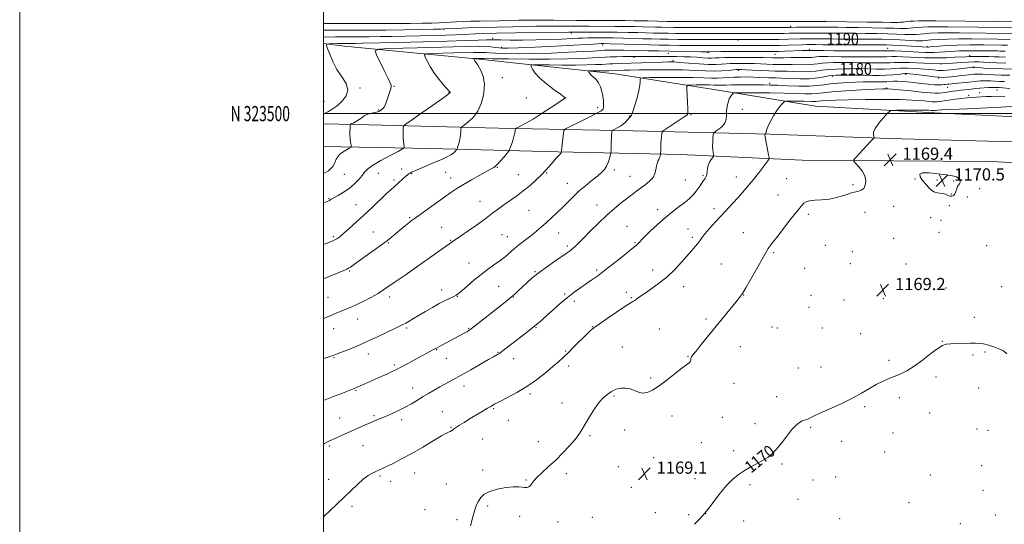
# Model space of a CAD drawing. Extents: x 2147300 to 2150200, y 322300 to 325200.
# Drawn here: x 2147300 to 2147948, y 323230 to 323562 of the extents above; entities that cross this region are included whole.
import ezdxf
from ezdxf.enums import TextEntityAlignment as Align

# ---------------------------------------------------------------- set-up
doc = ezdxf.new("R2010")
doc.units = 0
doc.header["$MEASUREMENT"] = 0
for name, color, linetype, lineweight in [('DTM HARD BREAKLINE', 7, 'Continuous', 0), ('DTM SPOT ELEVATION', 2, 'Continuous', 13), ('GRID LINE', 7, 'Continuous', 0), ('GRID TEXT', 7, 'Continuous', 0), ('INDEX CONTOUR', 41, 'Continuous', 13), ('INDEX CONTOUR LABEL', 244, 'Continuous', 0), ('INTERMEDIATE CONTOUR', 44, 'Continuous', 0), ('SPOT ELEVATION', 7, 'Continuous', 0)]:
    doc.layers.add(name, color=color, linetype=linetype, lineweight=lineweight)
doc.styles.add('Style-ITALICS', font='ITALICS.shx')
doc.styles.add('Style-WORKING', font='WORKING.shx')

# ---------------------------------------------------------------- blocks, each defined once
blk = doc.blocks.new('SPOT')
at = {"layer": 'SPOT ELEVATION'}
for p, q in [((-3.91, -3.91), (3.82, 3.81)), ((-1.65, 3.77), (1.72, -3.93))]:
    blk.add_line(p, q, dxfattribs=at)

msp = doc.modelspace()

# ---------------------------------------------------------------- linework, layer by layer
at = {"layer": 'DTM HARD BREAKLINE'}
for points in [[(2147500, 323546.091, 1190.116), (2147513.86, 323544.39, 1189.18), (2147602.46, 323535.9, 1183.78), (2147692.18, 323526.26, 1179.06), (2147762.58, 323515.04, 1174.46), (2147823.89, 323505.01, 1170.82), (2147902.28, 323500.56, 1169.52), (2147982.94, 323496.66, 1167.41), (2148029.52, 323493.54, 1165.65), (2148044.29, 323492.88, 1165.71), (2148068.16, 323493.87, 1166.73), (2148110.22, 323495.32, 1168.61), (2148172.17, 323497.22, 1169.97), (2148238.13, 323503.64, 1171.68), (2148303.51, 323508.93, 1174.69), (2148360.37, 323515.4, 1180.09), (2148433.17, 323526.33, 1188.15), (2148513.95, 323540.61, 1194.97), (2148552.08, 323550.04, 1197.7), (2148581.1, 323556.12, 1198.1), (2148729.41, 323555.79, 1198.5)], [(2147500, 323493.361, 1189.178), (2147530.03, 323492.58, 1187.19), (2147615.25, 323490.36, 1182.7), (2147703.89, 323488.69, 1177.13), (2147794.23, 323486.44, 1171.79), (2147872.63, 323483.69, 1169.74), (2147953.87, 323481.49, 1168.15), (2148027.72, 323478.21, 1167.81), (2148097.62, 323478.92, 1169.4), (2148180.03, 323481.26, 1170.43), (2148243.11, 323482.59, 1172.24), (2148311.33, 323486.72, 1176.56), (2148383.53, 323493.1, 1184.18), (2148458.02, 323500.04, 1191.22)], [(2147500, 323478.267, 1189.054), (2147570.28, 323477, 1185.03), (2147654.37, 323474.78, 1180.14), (2147735.05, 323473.16, 1175.2), (2147815.15, 323469.26, 1170.82), (2147875.38, 323468.9, 1169.35), (2147940.16, 323468.51, 1168.1), (2148004.91, 323464.71, 1168.04), (2148073.67, 323464.29, 1168.89), (2148150.98, 323468.94, 1170.03)]]:
    msp.add_polyline3d(points, dxfattribs=at)
at = {"layer": 'DTM SPOT ELEVATION'}
for p in [(2147830.39, 323560.8, 1196.05), (2147579.11, 323555.42, 1193.88), (2147807.64, 323557.56, 1194.39), (2147611.34, 323549.63, 1190.39), (2147663.31, 323553.17, 1191.72), (2147772.85, 323548.53, 1189.81), (2147617.43, 323543.54, 1188.34), (2147683.9, 323545.23, 1187.53), (2147819.9, 323542.25, 1186.31), (2147871.55, 323542.9, 1186.75), (2147897.71, 323544.15, 1188.19), (2147704.49, 323537, 1183.68), (2147727.13, 323539.72, 1185.3), (2147730.17, 323534.88, 1182.29), (2147753.17, 323540.09, 1185.7), (2147797.24, 323539.08, 1185.12), (2147925.57, 323538.25, 1184.34), (2147773.15, 323528.39, 1179.63), (2147850.86, 323529.18, 1179.77), (2147906.58, 323532.7, 1182.01), (2147927.97, 323530.33, 1179.87), (2147617.74, 323523.66, 1183.23), (2147834.99, 323524.52, 1177.64), (2147883.44, 323525.79, 1177.66), (2147904.91, 323523.35, 1177.74), (2147524.1, 323516.92, 1189.79), (2147546.4, 323518.02, 1187.9), (2147793.81, 323519.95, 1176.4), (2147870.76, 323516.84, 1174.09), (2147911, 323517.32, 1175.16), (2147943.44, 323515.64, 1173.25), (2147582.71, 323513.78, 1186.07), (2147633.59, 323510.34, 1183.72), (2147659.57, 323510.27, 1181.99), (2147924.73, 323512.14, 1172.45), (2147932.16, 323513.84, 1172.74), (2147500.3, 323508.05, 1191.04), (2147536.43, 323502.31, 1188.18), (2147680.52, 323504.02, 1180.46), (2147775.82, 323502.73, 1173.1), (2147701.6, 323498.38, 1178.07), (2147742.04, 323499.37, 1175.88), (2147551.48, 323463.48, 1184.56), (2147614.41, 323464.53, 1181.91), (2147691.46, 323462.94, 1177.69), (2147513.85, 323459.94, 1187.16), (2147536.11, 323460.68, 1185.17), (2147558.15, 323460.49, 1183.89), (2147580.5, 323461.33, 1183.04), (2147583.7, 323457.71, 1182.63), (2147628.42, 323459.79, 1180.86), (2147646.96, 323460.94, 1179.89), (2147701.82, 323458.73, 1176.84), (2147749.99, 323459.29, 1174.2), (2147771.95, 323458.28, 1172.67), (2147804.94, 323457.26, 1170.87), (2147889.57, 323456.93, 1169.76), (2147904.09, 323456.38, 1170.62), (2147546.37, 323456.35, 1184.29), (2147660.61, 323454.08, 1178.74), (2147738.38, 323456.3, 1175.02), (2147848.63, 323453.21, 1170.37), (2147914.88, 323455.69, 1170.39), (2147932.13, 323450.52, 1168.98), (2147503.68, 323443.9, 1186.09), (2147799.21, 323446.35, 1170.69), (2147913.36, 323447.05, 1170.31), (2147923.94, 323445.1, 1169.02), (2147521.42, 323440.13, 1184.8), (2147603.17, 323442.31, 1180.76), (2147680.15, 323439.93, 1176.69), (2147757.16, 323437.45, 1172.44), (2147875.47, 323438.97, 1169.09), (2147912.02, 323439.3, 1169.29), (2147556.76, 323431.47, 1182.17), (2147635.31, 323436.39, 1179.08), (2147720.08, 323436.76, 1174.5), (2147819.17, 323433.62, 1169.69), (2147856.48, 323435.11, 1168.76), (2147899.72, 323431.49, 1169.05), (2147577.86, 323425.19, 1180.83), (2147699.82, 323425.73, 1174.83), (2147739.93, 323424.06, 1172.76), (2147906.65, 323429.76, 1169.18), (2147506.47, 323418.91, 1184.27), (2147532.92, 323422.05, 1182.88), (2147617.6, 323420.24, 1179.02), (2147621.13, 323419, 1178.79), (2147654.83, 323421.5, 1177.19), (2147742.84, 323418.59, 1172.3), (2147776.57, 323421.67, 1170.78), (2147875.53, 323417.88, 1168.67), (2147905.3, 323421.91, 1169.66), (2147542.7, 323414.84, 1181.87), (2147583.71, 323416.62, 1180.1), (2147660.53, 323412.83, 1176.31), (2147705.24, 323415.04, 1174.13), (2147830.56, 323413.29, 1169.1), (2147936.66, 323413.12, 1169.41), (2147796.38, 323408.38, 1169.81), (2147848.24, 323409.16, 1169.09), (2147562.14, 323399.52, 1180), (2147595.89, 323401.67, 1178.78), (2147761.92, 323401.09, 1170.92), (2147816.78, 323398.17, 1168.67), (2147846.87, 323401.2, 1169.14), (2147883.51, 323400.89, 1169.24), (2147517.26, 323396.33, 1181.83), (2147639.21, 323395.84, 1176.13), (2147679.88, 323397.14, 1174.27), (2147716.85, 323396.98, 1172.62), (2147615.3, 323386.34, 1176.98), (2147737.11, 323385.98, 1171.36), (2147909.87, 323385.21, 1169.42), (2147946.59, 323386.15, 1169.18), (2147503.05, 323379.06, 1180.93), (2147536.83, 323382.31, 1180.02), (2147543.6, 323379.25, 1179.57), (2147577.87, 323383.9, 1178.55), (2147588.25, 323379.7, 1177.94), (2147625.12, 323379.25, 1175.93), (2147658.75, 323381.34, 1174.21), (2147699.51, 323382.36, 1172.6), (2147702.63, 323378.84, 1172.14), (2147776.7, 323380.57, 1169.96), (2147821.05, 323380.47, 1168.33), (2147665.14, 323376.32, 1173.61), (2147819.67, 323372.5, 1168.53), (2147842.73, 323377.31, 1168.89), (2147868.62, 323378.19, 1169.14), (2147928.48, 323365.81, 1169.78), (2147522.59, 323364.88, 1179.3), (2147677.06, 323359.63, 1172.05), (2147751.8, 323364.74, 1170.3), (2147795.28, 323359.61, 1169.23), (2147506.72, 323358.32, 1179.3), (2147554.83, 323358.9, 1177.76), (2147595.59, 323358.69, 1176.13), (2147639.97, 323358.99, 1173.9), (2147721.13, 323358.28, 1170.89), (2147798.85, 323358.79, 1169.14), (2147828.48, 323358.84, 1168.82), (2147853.64, 323355.14, 1169.31), (2147696.9, 323346.36, 1170.78), (2147774.47, 323346.56, 1169.25), (2147907.41, 323350.12, 1169.98), (2147529.5, 323341.68, 1177.39), (2147574.55, 323344.63, 1175.92), (2147614.91, 323342.77, 1174.08), (2147659.41, 323343.77, 1172.13), (2147740.11, 323340.24, 1170.07), (2147927.78, 323340.97, 1170.1), (2147935.48, 323343, 1170.08), (2147506.94, 323339.28, 1177.88), (2147546.72, 323334.56, 1176.29), (2147580.97, 323338.83, 1175.22), (2147625.32, 323338.57, 1173.33), (2147661.37, 323333.91, 1171.61), (2147872.48, 323337.51, 1169.8), (2147812.75, 323332.53, 1168.75), (2147827.69, 323333.08, 1169.21), (2147592.47, 323320.68, 1173.41), (2147715.46, 323326.02, 1170.17), (2147770.23, 323322.38, 1168.69), (2147903.3, 323326.52, 1170.2), (2147521.53, 323317.83, 1175.87), (2147558.82, 323319.27, 1174.65), (2147635.98, 323315.45, 1171.72), (2147691.21, 323314.07, 1169.85), (2147931.4, 323319.42, 1170.38), (2147657.04, 323309.42, 1170.44), (2147798.39, 323313.61, 1169.39), (2147879.11, 323313.02, 1170.25), (2147533.27, 323301.08, 1174.23), (2147578.36, 323303.79, 1172.8), (2147612.03, 323305.85, 1171.85), (2147729.56, 323300.86, 1169.57), (2147856.26, 323307.16, 1170.21), (2147899.21, 323302.98, 1170.76), (2147510.79, 323299.6, 1174.82), (2147551.4, 323298.4, 1173.58), (2147621.82, 323298.16, 1171.24), (2147762.73, 323300.14, 1169.34), (2147784.23, 323295.85, 1169.57), (2147584, 323293.49, 1172.1), (2147675.5, 323287.99, 1169.86), (2147698.32, 323291.73, 1169.67), (2147820.79, 323293.5, 1170.19), (2147875.05, 323289.64, 1170.72), (2147930.25, 323292.35, 1170.8), (2147937.55, 323291.55, 1170.74), (2147526.09, 323281.47, 1173.12), (2147604.83, 323285.87, 1171.16), (2147641.49, 323284.05, 1170.46), (2147748.79, 323283.46, 1169.59), (2147841.32, 323284.29, 1170.7), (2147503.89, 323281.23, 1173.77), (2147770.02, 323278.14, 1169.7), (2147869.42, 323277.13, 1171.09), (2147717.36, 323273.45, 1169.01), (2147801.83, 323269.36, 1170.16), (2147559.96, 323263.32, 1171.18), (2147604.82, 323265.39, 1170.33), (2147659.99, 323263.01, 1169.71), (2147694.06, 323267.5, 1168.9), (2147899.54, 323261.97, 1171.53), (2147933.5, 323268.15, 1171.1), (2147503.5, 323259.23, 1172.55), (2147537.29, 323261.43, 1171.76), (2147544.16, 323257.88, 1171.33), (2147580.94, 323256.18, 1170.83), (2147633.38, 323258.84, 1170.07), (2147744.65, 323259.66, 1169.7), (2147780.86, 323255.61, 1170.21), (2147822.25, 323258.78, 1170.63), (2147837.22, 323260.77, 1171.15), (2147702.81, 323254.02, 1169.21), (2147934.21, 323252.09, 1171.31), (2147812.54, 323246.11, 1170.35), (2147885.47, 323243.96, 1171.76), (2147518.91, 323241.34, 1171.72), (2147566.82, 323239.36, 1170.3), (2147608.19, 323241.65, 1169.75), (2147718.48, 323237.19, 1169.77), (2147751.72, 323236.67, 1170), (2147587.85, 323232.58, 1170.28), (2147629.17, 323234.91, 1169.77), (2147654.38, 323231.24, 1169.63), (2147677.13, 323234.11, 1168.89), (2147740.53, 323235.88, 1169.91), (2147776.72, 323231.9, 1170.39), (2147839.91, 323233.26, 1171.3), (2147919.4, 323230.12, 1171.71), (2147942.32, 323235.64, 1171.4)]:
    msp.add_point(p, dxfattribs=at)
at = {"layer": 'GRID LINE', "flags": 128}
for points in [[(2147300, 322300), (2150200, 322300), (2150200, 325200), (2147300, 325200), (2147300, 322300)], [(2147500, 322500), (2150000, 322500), (2150000, 325000), (2147500, 325000), (2147500, 322500)], [(2150000, 323500), (2147500, 323500)]]:
    msp.add_lwpolyline(points, dxfattribs=at)
at = {"layer": 'INDEX CONTOUR', "flags": 128}
for points, elevation in [([(2147500, 323499.743), (2147500.275, 323499.883), (2147502.93, 323501.245), (2147505.779, 323502.903), (2147508.926, 323505.127), (2147512.283, 323508.105), (2147515.015, 323511.692), (2147516.104, 323515.66), (2147514.881, 323519.839), (2147512.106, 323524.29), (2147508.891, 323529.131), (2147506.164, 323534.324), (2147504.114, 323539.207), (2147502.745, 323542.962), (2147502.092, 323545.017), (2147502.318, 323545.788), (2147503.615, 323545.935), (2147509.071, 323546.082), (2147512.064, 323546.145), (2147514.522, 323546.173), (2147518.558, 323546.191), (2147521.017, 323546.229), (2147525.682, 323546.335), (2147548.699, 323546.917), (2147565.499, 323547.36), (2147581.397, 323547.803), (2147593.549, 323548.178), (2147601.95, 323548.454), (2147607.307, 323548.612), (2147610.496, 323548.643), (2147613.081, 323548.586), (2147616.796, 323548.496), (2147622.925, 323548.42), (2147630.958, 323548.409), (2147639.93, 323548.511), (2147648.903, 323548.751), (2147657.018, 323549.066), (2147663.442, 323549.374), (2147667.706, 323549.602), (2147670.805, 323549.753), (2147674.102, 323549.842), (2147678.659, 323549.881), (2147684.336, 323549.867), (2147690.694, 323549.79), (2147697.319, 323549.649), (2147710.191, 323549.303), (2147715.991, 323549.16), (2147721.558, 323549.042), (2147727.244, 323548.937), (2147733.353, 323548.836), (2147740.007, 323548.757), (2147747.278, 323548.723), (2147755.045, 323548.744), (2147762.391, 323548.8), (2147771.866, 323548.889), (2147774.738, 323548.898), (2147784.962, 323548.871), (2147792.572, 323548.866), (2147799.909, 323548.897), (2147805.732, 323548.977), (2147813.966, 323549.176), (2147817.421, 323549.233), (2147820.895, 323549.25), (2147824.632, 323549.234), (2147833.567, 323549.141), (2147838.838, 323549.105), (2147844.613, 323549.099), (2147850.623, 323549.105), (2147856.547, 323549.096), (2147862.166, 323549.052), (2147867.697, 323548.948), (2147873.465, 323548.766), (2147879.59, 323548.501), (2147889.936, 323547.999), (2147892.709, 323547.91), (2147894.54, 323547.964), (2147899.92, 323548.49), (2147904.658, 323548.843), (2147910.828, 323549.107), (2147918.336, 323549.196), (2147926.701, 323549.149), (2147943.812, 323548.929), (2147952.135, 323548.832)], 1190), ([(2147500, 323364.89), (2147500.274, 323365.002), (2147502.32, 323365.879), (2147506.017, 323367.536), (2147508.408, 323368.559), (2147511.107, 323369.679), (2147513.842, 323370.781), (2147516.45, 323371.818), (2147519.211, 323372.982), (2147522.516, 323374.52), (2147526.546, 323376.559), (2147530.658, 323378.723), (2147533.997, 323380.51), (2147536.096, 323381.657), (2147538.009, 323382.849), (2147541.183, 323385.007), (2147546.644, 323388.781), (2147553.765, 323393.727), (2147561.503, 323399.127), (2147568.893, 323404.313), (2147584.785, 323415.569), (2147590.25, 323419.33), (2147595.309, 323422.843), (2147601.347, 323427.088), (2147607.075, 323431.211), (2147611.544, 323434.57), (2147615.162, 323437.351), (2147618.677, 323439.947), (2147627.059, 323445.717), (2147631.594, 323449.063), (2147636.025, 323452.727), (2147640.1, 323456.421), (2147643.567, 323459.792), (2147646.259, 323462.578), (2147648.356, 323464.892), (2147650.122, 323466.94), (2147653.238, 323470.602), (2147654.448, 323471.996), (2147655.322, 323472.959), (2147656.268, 323473.976), (2147656.478, 323474.272), (2147656.584, 323474.488), (2147656.656, 323474.763), (2147656.672, 323475.082), (2147656.743, 323475.864), (2147656.928, 323477.665), (2147657.96, 323487.197), (2147658.299, 323488.929), (2147659.47, 323490.073), (2147662.472, 323491.609), (2147667.836, 323494.208), (2147674.175, 323497.302), (2147679.631, 323500.016), (2147682.798, 323501.733), (2147684.096, 323502.884), (2147684.401, 323504.161), (2147684.435, 323506.104), (2147684.301, 323508.645), (2147683.95, 323511.562), (2147683.332, 323514.632), (2147682.399, 323517.612), (2147681.104, 323520.254), (2147679.462, 323522.372), (2147677.741, 323524.026), (2147676.273, 323525.334), (2147675.302, 323526.393), (2147674.761, 323527.208), (2147674.493, 323527.762), (2147674.429, 323528.055), (2147674.827, 323528.156), (2147676.028, 323528.152), (2147678.224, 323528.118), (2147680.999, 323528.086), (2147683.797, 323528.08), (2147686.151, 323528.113), (2147687.989, 323528.171), (2147691.628, 323528.361), (2147697.96, 323528.565), (2147701.793, 323528.662), (2147707.88, 323528.766), (2147716.638, 323528.859), (2147726.788, 323528.876), (2147736.629, 323528.744), (2147744.824, 323528.436), (2147751.52, 323528.106), (2147757.225, 323527.955), (2147762.314, 323528.117), (2147766.611, 323528.468), (2147771.706, 323529.025), (2147772.679, 323529.104), (2147773.21, 323529.117), (2147773.821, 323529.109), (2147775.161, 323529.052), (2147777.91, 323528.902), (2147782.444, 323528.637), (2147787.913, 323528.332), (2147793.161, 323528.092), (2147797.364, 323527.981), (2147801.027, 323527.934), (2147804.984, 323527.855), (2147809.815, 323527.689), (2147815.07, 323527.556), (2147820.045, 323527.62), (2147824.265, 323527.984), (2147828.179, 323528.513), (2147832.471, 323529.018), (2147837.538, 323529.345), (2147842.64, 323529.515), (2147846.756, 323529.589), (2147851.018, 323529.626), (2147852.137, 323529.599), (2147858.926, 323529.403), (2147864.204, 323529.3), (2147869.406, 323529.309), (2147873.683, 323529.482), (2147879.877, 323529.942), (2147882.326, 323530.011), (2147884.666, 323529.967), (2147889.858, 323529.742), (2147892.845, 323529.586), (2147895.993, 323529.366), (2147899.173, 323529.069), (2147902.109, 323528.75), (2147904.49, 323528.481), (2147906.205, 323528.33), (2147907.96, 323528.349), (2147910.662, 323528.587), (2147914.858, 323529.054), (2147926.208, 323530.394), (2147927.342, 323530.514), (2147927.765, 323530.547), (2147928.104, 323530.548), (2147929.017, 323530.487), (2147935.061, 323530.008), (2147940.587, 323529.659), (2147947.473, 323529.397), (2147955.305, 323529.309)], 1180), ([(2147596.902, 323228.646), (2147598.351, 323234.615), (2147599.628, 323239.096), (2147600.855, 323242.326), (2147602.144, 323244.885), (2147603.679, 323247.242), (2147605.932, 323249.407), (2147609.45, 323251.271), (2147614.483, 323252.736), (2147620.106, 323253.743), (2147625.102, 323254.243), (2147628.558, 323254.243), (2147630.776, 323253.982), (2147632.364, 323253.76), (2147633.812, 323253.828), (2147635.156, 323254.268), (2147636.306, 323255.117), (2147637.286, 323256.42), (2147638.542, 323258.252), (2147640.629, 323260.7), (2147643.932, 323263.82), (2147648.175, 323267.572), (2147652.911, 323271.884), (2147657.698, 323276.612), (2147662.102, 323281.304), (2147665.69, 323285.432), (2147668.218, 323288.7), (2147670.21, 323291.745), (2147675.232, 323300.307), (2147678.482, 323305.565), (2147681.634, 323310.079), (2147684.291, 323313.017), (2147686.453, 323314.731), (2147688.22, 323315.868), (2147689.731, 323316.946), (2147691.303, 323317.955), (2147693.292, 323318.757), (2147695.935, 323319.22), (2147698.97, 323319.24), (2147702.011, 323318.721), (2147704.778, 323317.682), (2147707.396, 323316.582), (2147710.094, 323316.001), (2147713.101, 323316.427), (2147716.66, 323318), (2147721.014, 323320.776), (2147726.214, 323324.642), (2147736.044, 323332.366), (2147739.055, 323334.591), (2147740.756, 323335.814), (2147741.564, 323336.607), (2147741.866, 323337.428), (2147741.979, 323339.085), (2147742.293, 323339.849), (2147743.27, 323341.144), (2147745.348, 323343.666), (2147748.806, 323347.893), (2147771.574, 323375.967), (2147773.966, 323378.943), (2147775.828, 323381.553), (2147778.098, 323385.257), (2147781.404, 323390.994), (2147785.146, 323397.626), (2147790.558, 323407.346), (2147791.873, 323409.651), (2147792.912, 323411.274), (2147794.19, 323413.029), (2147796.077, 323415.484), (2147798.908, 323419.144), (2147807.054, 323429.741), (2147810.725, 323434.446), (2147813.131, 323437.404), (2147814.541, 323439.025), (2147815.463, 323440.048), (2147816.393, 323441.057), (2147817.777, 323441.998), (2147820.05, 323442.662), (2147823.519, 323442.943), (2147827.992, 323443.168), (2147833.15, 323443.775), (2147838.635, 323445.04), (2147843.923, 323446.61), (2147848.455, 323447.974), (2147851.807, 323448.806), (2147854.132, 323449.522), (2147855.719, 323450.721), (2147856.769, 323452.847), (2147857.091, 323455.71), (2147856.412, 323458.96), (2147854.627, 323462.242), (2147852.345, 323465.174), (2147850.345, 323467.366), (2147849.283, 323468.626), (2147849.303, 323469.547), (2147850.422, 323470.919), (2147855.202, 323476.204), (2147857.767, 323478.994), (2147859.763, 323481.105), (2147861.158, 323482.531), (2147862.038, 323483.402), (2147862.483, 323483.88), (2147862.574, 323484.251), (2147862.388, 323484.836), (2147862.089, 323485.923), (2147862.184, 323487.682), (2147863.268, 323490.255), (2147865.669, 323493.625), (2147868.663, 323497.135), (2147871.263, 323499.973), (2147872.88, 323501.543), (2147874.525, 323502.124), (2147877.608, 323502.214), (2147889.426, 323502.234), (2147895.064, 323502.222), (2147898.54, 323502.181), (2147900.245, 323502.124), (2147901.013, 323502.059), (2147901.973, 323501.956), (2147902.321, 323501.933), (2147902.611, 323501.937), (2147902.938, 323501.975), (2147903.413, 323502.049), (2147904.389, 323502.172), (2147907.173, 323502.386), (2147913.313, 323502.738), (2147923.569, 323503.249), (2147946.056, 323504.321), (2147956.355, 323504.85)], 1170), ([(2147918.226, 323457.52), (2147916.725, 323458.276), (2147914.179, 323458.935), (2147910.186, 323459.637), (2147904.674, 323460.433), (2147898.908, 323461.023), (2147894.48, 323461.019), (2147892.594, 323460.122), (2147892.859, 323458.404), (2147894.488, 323456.025), (2147896.772, 323453.22), (2147899.318, 323450.529), (2147901.811, 323448.566), (2147904.006, 323447.736), (2147905.946, 323447.594), (2147907.744, 323447.486), (2147909.482, 323446.935), (2147911.12, 323446.178), (2147912.583, 323445.63), (2147913.817, 323445.628), (2147914.836, 323446.196), (2147915.67, 323447.283), (2147916.356, 323448.793), (2147916.962, 323450.448), (2147917.565, 323451.924), (2147918.205, 323452.993), (2147918.793, 323453.804), (2147919.208, 323454.598), (2147919.329, 323455.552), (2147919.04, 323456.578), (2147918.226, 323457.52)], 1170), ([(2147949.921, 323341.753), (2147947.674, 323343.882), (2147944.787, 323345.203), (2147941.406, 323346.426), (2147937.897, 323347.54), (2147934.677, 323348.358), (2147931.985, 323348.753), (2147929.338, 323348.833), (2147926.069, 323348.768), (2147917.128, 323348.618), (2147913.043, 323348.515), (2147910.117, 323348.27), (2147907.616, 323347.421), (2147904.473, 323345.418), (2147899.936, 323341.962), (2147894.507, 323337.762), (2147889.004, 323333.777), (2147884.075, 323330.75), (2147879.701, 323328.56), (2147875.694, 323326.87), (2147871.865, 323325.353), (2147868.027, 323323.716), (2147863.993, 323321.675), (2147859.543, 323319.024), (2147854.325, 323315.867), (2147847.956, 323312.382), (2147840.359, 323308.783), (2147826.417, 323302.658), (2147822.588, 323300.785), (2147820.596, 323299.652), (2147819.419, 323299.008), (2147818.208, 323298.609), (2147816.798, 323298.232), (2147815.199, 323297.662), (2147813.387, 323296.658), (2147811.209, 323294.877), (2147808.479, 323291.95), (2147805.12, 323287.739), (2147801.5, 323283.021), (2147798.097, 323278.801), (2147795.218, 323275.815), (2147792.502, 323273.706), (2147789.419, 323271.848), (2147781.33, 323267.371), (2147777.05, 323264.873), (2147773.085, 323262.266), (2147769.27, 323259.172), (2147765.319, 323255.111), (2147761.038, 323249.825), (2147756.583, 323243.924), (2147752.203, 323238.241), (2147748.114, 323233.449), (2147744.409, 323229.602)], 1170)]:
    msp.add_lwpolyline(points, dxfattribs=dict(at, elevation=elevation))
at = {"layer": 'INTERMEDIATE CONTOUR', "flags": 128}
for points, elevation in [([(2147500, 323559.348), (2147501.736, 323559.368), (2147506.661, 323559.408), (2147513.442, 323559.404), (2147535.352, 323559.268), (2147547.104, 323559.241), (2147557.049, 323559.303), (2147565.039, 323559.438), (2147571.292, 323559.611), (2147576.097, 323559.793), (2147580.001, 323559.981), (2147587.492, 323560.38), (2147591.913, 323560.579), (2147597.098, 323560.758), (2147603.135, 323560.909), (2147615.866, 323561.18), (2147621.795, 323561.327), (2147628.705, 323561.452), (2147638.313, 323561.513), (2147651.589, 323561.484), (2147666.526, 323561.4), (2147680.37, 323561.314), (2147698.723, 323561.219), (2147704.55, 323561.171), (2147709.309, 323561.094), (2147713.335, 323560.998), (2147720.009, 323560.825), (2147726.17, 323560.703), (2147729.515, 323560.648), (2147733.158, 323560.605), (2147737.139, 323560.586), (2147741.642, 323560.598), (2147755.377, 323560.664), (2147766.055, 323560.688), (2147830.778, 323560.699), (2147858.203, 323560.264), (2147867.829, 323560.099), (2147873.727, 323559.984), (2147876.704, 323559.939), (2147878.355, 323559.978), (2147880.003, 323560.107), (2147881.878, 323560.302), (2147883.937, 323560.533), (2147886.175, 323560.767), (2147888.745, 323560.969), (2147891.836, 323561.104), (2147895.976, 323561.142), (2147903.048, 323561.083), (2147982.433, 323560.099)], 1196), ([(2147500, 323554.861), (2147502.822, 323554.903), (2147507.251, 323554.96), (2147512.887, 323554.982), (2147530.148, 323554.93), (2147541.144, 323554.971), (2147552.908, 323555.121), (2147563.901, 323555.328), (2147572.364, 323555.515), (2147577.203, 323555.632), (2147579.973, 323555.727), (2147587.784, 323556.118), (2147594.827, 323556.426), (2147603.811, 323556.734), (2147614.275, 323556.994), (2147624.794, 323557.203), (2147633.698, 323557.368), (2147639.909, 323557.495), (2147644.715, 323557.579), (2147649.994, 323557.614), (2147657.157, 323557.599), (2147674.851, 323557.506), (2147691.769, 323557.437), (2147698.952, 323557.378), (2147705.022, 323557.279), (2147710.157, 323557.157), (2147718.67, 323556.937), (2147722.557, 323556.854), (2147730.794, 323556.71), (2147735.441, 323556.656), (2147740.519, 323556.631), (2147746.222, 323556.647), (2147762.681, 323556.73), (2147774.637, 323556.76), (2147807.588, 323556.798), (2147811.385, 323556.827), (2147820.9, 323556.864), (2147825.655, 323556.87), (2147838.69, 323556.815), (2147844.127, 323556.758), (2147852.181, 323556.646), (2147861.368, 323556.493), (2147869.708, 323556.321), (2147875.681, 323556.156), (2147879.596, 323556.032), (2147882.215, 323555.985), (2147884.238, 323556.041), (2147886.098, 323556.19), (2147888.162, 323556.41), (2147890.757, 323556.675), (2147894.049, 323556.927), (2147898.167, 323557.106), (2147903.451, 323557.16), (2147911.103, 323557.103), (2147970.073, 323556.372)], 1194), ([(2147500, 323550.36), (2147500.387, 323550.366), (2147507.838, 323550.512), (2147512.331, 323550.559), (2147517.515, 323550.563), (2147523.411, 323550.557), (2147530.016, 323550.585), (2147537.328, 323550.683), (2147545.347, 323550.843), (2147554.076, 323551.047), (2147563.367, 323551.278), (2147572.486, 323551.515), (2147580.551, 323551.743), (2147586.918, 323551.945), (2147591.894, 323552.129), (2147600.059, 323552.483), (2147605.488, 323552.675), (2147614.011, 323552.891), (2147626.45, 323553.133), (2147640.136, 323553.369), (2147661.675, 323553.716), (2147676.311, 323553.687), (2147684.815, 323553.655), (2147693.354, 323553.585), (2147700.736, 323553.464), (2147706.979, 323553.316), (2147712.405, 323553.17), (2147717.33, 323553.048), (2147722.058, 323552.948), (2147726.885, 323552.858), (2147732.074, 323552.773), (2147737.724, 323552.707), (2147743.899, 323552.677), (2147750.633, 323552.696), (2147765.442, 323552.794), (2147773.251, 323552.825), (2147780.908, 323552.837), (2147799.293, 323552.827), (2147803.431, 323552.844), (2147806.661, 323552.887), (2147812.675, 323553.001), (2147816.572, 323553.04), (2147820.898, 323553.058), (2147825.144, 323553.052), (2147836.045, 323552.971), (2147844.657, 323552.96), (2147850.337, 323552.928), (2147857.174, 323552.849), (2147864.532, 323552.721), (2147871.586, 323552.543), (2147877.636, 323552.33), (2147882.487, 323552.126), (2147886.075, 323551.992), (2147888.474, 323551.975), (2147890.319, 323552.077), (2147895.339, 323552.582), (2147899.354, 323552.885), (2147904.498, 323553.106), (2147910.894, 323553.178), (2147918.902, 323553.126), (2147953.78, 323552.689)], 1192), ([(2147500, 323460.622), (2147500.988, 323461.107), (2147503.257, 323462.433), (2147504.962, 323463.759), (2147506.168, 323465.155), (2147507.031, 323466.644), (2147507.729, 323468.234), (2147508.451, 323469.92), (2147509.425, 323471.643), (2147510.885, 323473.33), (2147512.938, 323474.899), (2147515.154, 323476.23), (2147516.973, 323477.196), (2147517.974, 323477.768), (2147518.285, 323478.324), (2147518.17, 323479.339), (2147517.876, 323481.148), (2147517.558, 323483.511), (2147517.354, 323486.046), (2147517.357, 323488.406), (2147517.497, 323490.384), (2147517.659, 323491.809), (2147517.791, 323492.593), (2147518.085, 323493.003), (2147518.791, 323493.388), (2147520.074, 323494.031), (2147521.741, 323494.943), (2147523.513, 323496.067), (2147525.183, 323497.322), (2147526.836, 323498.534), (2147528.629, 323499.505), (2147530.665, 323500.108), (2147532.824, 323500.508), (2147534.938, 323500.936), (2147536.857, 323501.613), (2147538.531, 323502.702), (2147539.936, 323504.352), (2147541.067, 323506.621), (2147541.999, 323509.232), (2147542.826, 323511.815), (2147544.241, 323515.919), (2147544.596, 323517.389), (2147544.524, 323518.624), (2147543.831, 323520.357), (2147542.312, 323523.469), (2147539.92, 323528.431), (2147534.994, 323538.792), (2147534.113, 323541.435), (2147536.224, 323542.472), (2147543.135, 323542.788), (2147571.068, 323543.513), (2147585.361, 323543.904), (2147595.625, 323544.2), (2147602.358, 323544.343), (2147606.922, 323544.281), (2147610.473, 323543.997), (2147613.327, 323543.602), (2147615.592, 323543.242), (2147617.679, 323543.045), (2147621.216, 323543.058), (2147628.13, 323543.31), (2147639.478, 323543.802), (2147652.814, 323544.418), (2147664.822, 323545.013), (2147672.955, 323545.469), (2147677.757, 323545.783), (2147680.546, 323545.977), (2147682.584, 323546.073), (2147684.911, 323546.077), (2147688.512, 323545.994), (2147707.977, 323545.436), (2147714.652, 323545.271), (2147721.059, 323545.137), (2147727.602, 323545.014), (2147734.539, 323544.898), (2147741.543, 323544.8), (2147748.138, 323544.741), (2147753.939, 323544.733), (2147758.931, 323544.762), (2147769.991, 323544.894), (2147773.01, 323544.915), (2147776.109, 323544.917), (2147788.761, 323544.867), (2147794.389, 323544.876), (2147800.247, 323544.937), (2147805.949, 323545.062), (2147815.256, 323545.35), (2147818.27, 323545.425), (2147820.893, 323545.444), (2147824.121, 323545.415), (2147828.737, 323545.355), (2147834.668, 323545.286), (2147841.631, 323545.239), (2147849.225, 323545.232), (2147862.758, 323545.268), (2147867.134, 323545.256), (2147870.668, 323545.186), (2147874.688, 323545.024), (2147880.084, 323544.754), (2147897.818, 323543.81), (2147898.078, 323543.812), (2147898.468, 323543.832), (2147899.435, 323543.916), (2147901.495, 323544.118), (2147905.086, 323544.46), (2147910.344, 323544.842), (2147917.332, 323545.127), (2147925.831, 323545.219), (2147934.506, 323545.173), (2147946.567, 323545.014), (2147950.491, 323544.975)], 1188), ([(2147500, 323441.252), (2147500.279, 323441.354), (2147502.517, 323442.171), (2147503.504, 323442.562), (2147503.886, 323442.777), (2147504.276, 323443.056), (2147505.125, 323443.593), (2147506.842, 323444.569), (2147509.685, 323446.124), (2147513.257, 323448.227), (2147517.004, 323450.803), (2147520.441, 323453.733), (2147523.339, 323456.703), (2147525.544, 323459.354), (2147527.113, 323461.48), (2147528.978, 323463.48), (2147532.29, 323465.905), (2147537.709, 323469.082), (2147543.936, 323472.435), (2147549.181, 323475.161), (2147552.1, 323476.711), (2147553.129, 323477.556), (2147553.15, 323478.421), (2147552.914, 323479.875), (2147552.652, 323481.872), (2147552.461, 323484.213), (2147552.416, 323486.677), (2147552.468, 323488.94), (2147552.548, 323490.659), (2147552.786, 323491.728), (2147554.133, 323492.993), (2147557.744, 323495.541), (2147564.203, 323500.017), (2147571.809, 323505.308), (2147578.289, 323509.865), (2147581.935, 323512.519), (2147583.3, 323513.639), (2147583.499, 323513.974), (2147583.398, 323514.224), (2147582.864, 323514.872), (2147579.123, 323518.963), (2147576.112, 323522.464), (2147573.06, 323526.485), (2147570.458, 323530.624), (2147568.445, 323534.375), (2147567.072, 323537.203), (2147566.536, 323538.747), (2147567.62, 323539.349), (2147571.251, 323539.524), (2147585.946, 323539.905), (2147598.864, 323540.266), (2147602.406, 323540.342), (2147604.807, 323540.309), (2147606.827, 323540.157), (2147609.387, 323539.932), (2147613.452, 323539.695), (2147619.773, 323539.51), (2147628.241, 323539.442), (2147638.536, 323539.56), (2147650.114, 323539.898), (2147661.547, 323540.365), (2147671.182, 323540.839), (2147677.821, 323541.22), (2147685.003, 323541.697), (2147687.559, 323541.82), (2147690.241, 323541.873), (2147693.438, 323541.856), (2147697.459, 323541.774), (2147707.791, 323541.506), (2147713.914, 323541.364), (2147720.634, 323541.227), (2147735.716, 323540.959), (2147748.732, 323540.757), (2147752.256, 323540.715), (2147754.632, 323540.715), (2147761.545, 323540.811), (2147767.012, 323540.878), (2147773.187, 323540.921), (2147779.508, 323540.926), (2147785.407, 323540.903), (2147793.883, 323540.857), (2147796.789, 323540.871), (2147799.928, 323540.936), (2147803.922, 323541.058), (2147815.138, 323541.443), (2147817.115, 323541.498), (2147819.907, 323541.531), (2147820.518, 323541.6), (2147820.9, 323541.614), (2147822.085, 323541.607), (2147829.64, 323541.499), (2147836.164, 323541.419), (2147843.8, 323541.363), (2147851.874, 323541.352), (2147871.312, 323541.39), (2147871.92, 323541.402), (2147873.227, 323541.382), (2147876.062, 323541.273), (2147880.882, 323541.045), (2147892.059, 323540.484), (2147896.025, 323540.303), (2147899.042, 323540.224), (2147901.952, 323540.249), (2147905.379, 323540.373), (2147909.086, 323540.567), (2147912.617, 323540.799), (2147915.691, 323541.033), (2147918.705, 323541.233), (2147922.226, 323541.363), (2147926.605, 323541.398), (2147931.34, 323541.372), (2147935.711, 323541.332), (2147941.764, 323541.301), (2147943.761, 323541.274), (2147945.399, 323541.216), (2147946.968, 323541.147), (2147948.77, 323541.098)], 1186), ([(2147500, 323413.872), (2147501.185, 323414.257), (2147504.194, 323415.33), (2147506.729, 323416.392), (2147508.767, 323417.503), (2147510.785, 323418.975), (2147513.384, 323421.181), (2147517.019, 323424.393), (2147521.547, 323428.478), (2147526.676, 323433.2), (2147532.065, 323438.261), (2147541.403, 323447.121), (2147544.365, 323449.885), (2147546.459, 323451.785), (2147552.31, 323456.998), (2147554.081, 323458.556), (2147555.38, 323459.656), (2147556.315, 323460.382), (2147557.075, 323460.893), (2147557.902, 323461.357), (2147559.257, 323461.993), (2147561.651, 323463.034), (2147574.408, 323468.421), (2147578.281, 323470.08), (2147581.41, 323471.518), (2147583.825, 323472.826), (2147585.574, 323474.06), (2147586.751, 323475.134), (2147587.468, 323475.924), (2147587.85, 323476.392), (2147588.08, 323476.825), (2147588.353, 323477.595), (2147588.811, 323478.982), (2147589.364, 323480.906), (2147589.869, 323483.193), (2147590.209, 323485.64), (2147590.406, 323487.915), (2147590.507, 323489.653), (2147590.63, 323490.655), (2147591.172, 323491.367), (2147592.596, 323492.401), (2147595.175, 323494.296), (2147598.407, 323497.301), (2147601.601, 323501.594), (2147604.139, 323507.187), (2147605.7, 323513.433), (2147606.038, 323519.516), (2147605.069, 323524.74), (2147603.367, 323528.882), (2147601.66, 323531.838), (2147600.525, 323533.592), (2147599.547, 323534.967), (2147599.29, 323535.377), (2147599.089, 323535.749), (2147598.953, 323536.029), (2147598.9, 323536.182), (2147599.007, 323536.242), (2147599.367, 323536.259), (2147602.693, 323536.337), (2147603.18, 323536.317), (2147605.447, 323536.262), (2147611.312, 323536.148), (2147621.866, 323535.976), (2147635.266, 323535.828), (2147648.941, 323535.811), (2147660.74, 323535.991), (2147670.187, 323536.303), (2147677.234, 323536.637), (2147682.025, 323536.911), (2147685.513, 323537.122), (2147688.849, 323537.29), (2147692.855, 323537.431), (2147697.031, 323537.542), (2147700.548, 323537.613), (2147702.812, 323537.642), (2147704.162, 323537.638), (2147706.401, 323537.593), (2147708.353, 323537.573), (2147711.519, 323537.566), (2147721.737, 323537.589), (2147727.406, 323537.591), (2147732.554, 323537.566), (2147737.227, 323537.485), (2147741.642, 323537.316), (2147745.928, 323537.054), (2147749.864, 323536.776), (2147753.14, 323536.585), (2147755.616, 323536.554), (2147757.819, 323536.639), (2147760.446, 323536.765), (2147764.047, 323536.871), (2147768.581, 323536.942), (2147773.863, 323536.976), (2147779.614, 323536.972), (2147785.19, 323536.936), (2147789.854, 323536.876), (2147795.836, 323536.75), (2147798.89, 323536.74), (2147803.028, 323536.796), (2147807.712, 323536.875), (2147812.095, 323536.921), (2147815.513, 323536.902), (2147818.045, 323536.869), (2147819.953, 323536.894), (2147821.498, 323537.027), (2147822.931, 323537.221), (2147824.501, 323537.406), (2147826.446, 323537.524), (2147828.937, 323537.576), (2147832.134, 323537.576), (2147840.843, 323537.49), (2147846.067, 323537.452), (2147851.588, 323537.443), (2147856.978, 323537.446), (2147861.752, 323537.436), (2147868.449, 323537.359), (2147870.677, 323537.363), (2147874.513, 323537.499), (2147877.333, 323537.496), (2147881.39, 323537.366), (2147886.228, 323537.15), (2147891.166, 323536.915), (2147895.718, 323536.722), (2147900.159, 323536.617), (2147904.954, 323536.639), (2147910.347, 323536.808), (2147915.69, 323537.057), (2147923.051, 323537.467), (2147925.176, 323537.568), (2147927.465, 323537.629), (2147930.64, 323537.669), (2147934.393, 323537.672), (2147938.157, 323537.611), (2147941.564, 323537.478), (2147945.008, 323537.321), (2147949.074, 323537.209)], 1184), ([(2147500, 323391.118), (2147503.681, 323392.7), (2147509.591, 323395.186), (2147513.333, 323396.727), (2147515.362, 323397.575), (2147516.549, 323398.164), (2147517.729, 323398.922), (2147519.608, 323400.266), (2147522.855, 323402.608), (2147533.633, 323410.311), (2147539.059, 323414.269), (2147543.192, 323417.421), (2147546.305, 323419.93), (2147551.602, 323424.353), (2147554.089, 323426.408), (2147556.159, 323428.098), (2147557.754, 323429.364), (2147559.633, 323430.76), (2147562.764, 323432.998), (2147583.924, 323447.956), (2147587.886, 323450.644), (2147592.211, 323453.349), (2147597.49, 323456.42), (2147602.926, 323459.468), (2147610.005, 323463.355), (2147611.226, 323464.012), (2147611.758, 323464.278), (2147612.249, 323464.543), (2147613.05, 323465.185), (2147614.44, 323466.576), (2147616.549, 323468.901), (2147618.894, 323471.579), (2147620.844, 323473.835), (2147621.95, 323475.159), (2147622.504, 323476.075), (2147622.979, 323477.369), (2147623.729, 323479.594), (2147624.627, 323482.355), (2147625.427, 323485.028), (2147625.938, 323487.108), (2147626.201, 323488.56), (2147626.316, 323489.475), (2147626.425, 323489.978), (2147626.844, 323490.346), (2147627.933, 323490.898), (2147630.019, 323491.93), (2147633.312, 323493.701), (2147637.987, 323496.442), (2147643.966, 323500.193), (2147650.139, 323504.192), (2147659.088, 323510.075), (2147659.31, 323510.242), (2147659.205, 323510.384), (2147658.335, 323511.03), (2147656.008, 323512.702), (2147651.865, 323515.711), (2147646.886, 323519.523), (2147642.386, 323523.392), (2147639.381, 323526.684), (2147637.697, 323529.227), (2147636.862, 323530.958), (2147636.662, 323531.874), (2147637.906, 323532.19), (2147641.662, 323532.176), (2147648.526, 323532.07), (2147657.211, 323531.972), (2147665.961, 323531.952), (2147673.324, 323532.054), (2147679.073, 323532.237), (2147683.284, 323532.436), (2147688.288, 323532.726), (2147690.452, 323532.83), (2147693.314, 323532.928), (2147702.687, 323533.221), (2147723.07, 323533.944), (2147727.328, 323534.057), (2147730.698, 323534.011), (2147734.751, 323533.755), (2147740.574, 323533.283), (2147747.313, 323532.765), (2147753.632, 323532.413), (2147758.505, 323532.378), (2147762.158, 323532.559), (2147765.124, 323532.793), (2147767.876, 323532.948), (2147770.63, 323533.023), (2147773.537, 323533.046), (2147776.717, 323533.04), (2147780.175, 323532.994), (2147783.882, 323532.889), (2147791.874, 323532.54), (2147796.026, 323532.416), (2147800.196, 323532.388), (2147804.369, 323532.404), (2147808.539, 323532.388), (2147816.558, 323532.212), (2147819.999, 323532.257), (2147822.881, 323532.505), (2147825.555, 323532.867), (2147828.487, 323533.212), (2147831.992, 323533.434), (2147835.789, 323533.545), (2147839.445, 323533.582), (2147842.645, 323533.58), (2147848.333, 323533.541), (2147854.558, 323533.523), (2147858.198, 323533.481), (2147862.235, 323533.401), (2147866.327, 323533.329), (2147870.041, 323533.335), (2147873.095, 323533.455), (2147875.798, 323533.617), (2147878.605, 323533.719), (2147881.901, 323533.687), (2147885.779, 323533.545), (2147895.23, 323533.133), (2147906.592, 323532.681), (2147914.303, 323533.221), (2147919.577, 323533.574), (2147924.606, 323533.876), (2147928.481, 323534.046), (2147931.593, 323534.072), (2147934.662, 323533.963), (2147938.354, 323533.742), (2147943.125, 323533.495), (2147949.379, 323533.32)], 1182), ([(2147500, 323338.832), (2147502.511, 323339.533), (2147504.949, 323340.248), (2147506.817, 323340.886), (2147509.136, 323341.784), (2147516.701, 323344.793), (2147520.519, 323346.326), (2147523.516, 323347.548), (2147526.402, 323348.793), (2147530.2, 323350.53), (2147535.541, 323353.042), (2147541.472, 323355.861), (2147546.643, 323358.336), (2147550.077, 323359.997), (2147552.29, 323361.109), (2147554.166, 323362.12), (2147556.457, 323363.412), (2147559.369, 323365.094), (2147562.972, 323367.211), (2147567.251, 323369.742), (2147571.841, 323372.415), (2147576.294, 323374.893), (2147580.213, 323376.907), (2147583.426, 323378.447), (2147585.815, 323379.568), (2147587.418, 323380.415), (2147588.909, 323381.486), (2147591.119, 323383.37), (2147594.632, 323386.444), (2147599.053, 323390.248), (2147603.742, 323394.112), (2147608.123, 323397.468), (2147611.885, 323400.166), (2147616.703, 323403.475), (2147618.097, 323404.51), (2147619.549, 323405.732), (2147621.53, 323407.501), (2147624.063, 323409.736), (2147627.059, 323412.244), (2147630.405, 323414.859), (2147633.906, 323417.512), (2147637.34, 323420.157), (2147640.557, 323422.779), (2147643.683, 323425.478), (2147646.913, 323428.381), (2147650.384, 323431.577), (2147653.995, 323434.986), (2147657.588, 323438.492), (2147661.074, 323442.004), (2147664.623, 323445.534), (2147668.476, 323449.123), (2147672.737, 323452.756), (2147676.979, 323456.188), (2147680.64, 323459.118), (2147683.306, 323461.372), (2147685.139, 323463.295), (2147686.457, 323465.359), (2147687.51, 323467.865), (2147688.332, 323470.423), (2147688.895, 323472.472), (2147689.196, 323473.668), (2147689.317, 323474.542), (2147689.362, 323475.843), (2147689.42, 323478.093), (2147689.503, 323480.893), (2147689.612, 323483.618), (2147689.74, 323485.759), (2147689.867, 323487.273), (2147689.967, 323488.237), (2147690.07, 323488.763), (2147690.424, 323489.109), (2147691.335, 323489.575), (2147692.984, 323490.391), (2147695.067, 323491.53), (2147697.159, 323492.898), (2147698.91, 323494.384), (2147700.277, 323495.805), (2147702.033, 323497.814), (2147702.737, 323499.03), (2147703.691, 323501.434), (2147705.06, 323505.525), (2147706.549, 323510.495), (2147707.749, 323515.212), (2147708.359, 323518.767), (2147708.516, 323521.156), (2147708.469, 323522.612), (2147708.666, 323523.362), (2147710.357, 323523.652), (2147714.989, 323523.73), (2147723.357, 323523.794), (2147733.622, 323523.83), (2147743.288, 323523.774), (2147750.44, 323523.594), (2147755.475, 323523.396), (2147759.368, 323523.318), (2147762.965, 323523.454), (2147766.584, 323523.714), (2147770.41, 323523.964), (2147774.561, 323524.095), (2147778.869, 323524.109), (2147783.093, 323524.027), (2147787.009, 323523.881), (2147793.226, 323523.587), (2147795.4, 323523.519), (2147797.792, 323523.457), (2147801.428, 323523.322), (2147806.965, 323523.083), (2147813.583, 323522.9), (2147820.091, 323522.982), (2147825.515, 323523.459), (2147829.738, 323524.143), (2147832.861, 323524.767), (2147835.12, 323525.128), (2147837.308, 323525.271), (2147840.352, 323525.305), (2147844.896, 323525.312), (2147850.429, 323525.302), (2147856.154, 323525.256), (2147861.427, 323525.175), (2147866.226, 323525.132), (2147870.679, 323525.22), (2147874.836, 323525.491), (2147878.439, 323525.85), (2147881.148, 323526.165), (2147882.752, 323526.336), (2147883.552, 323526.388), (2147883.974, 323526.381), (2147884.486, 323526.35), (2147885.711, 323526.231), (2147888.318, 323525.937), (2147897.767, 323524.816), (2147902.41, 323524.284), (2147905.675, 323523.964), (2147908.076, 323523.868), (2147910.486, 323523.978), (2147913.542, 323524.264), (2147916.956, 323524.642), (2147920.208, 323525.017), (2147922.878, 323525.313), (2147928.473, 323525.913), (2147929.295, 323525.991), (2147930.285, 323526.052), (2147931.728, 323526.059), (2147933.927, 323525.971), (2147937.112, 323525.766), (2147941.242, 323525.519), (2147946.202, 323525.327), (2147951.835, 323525.253)], 1178), ([(2147500, 323311.267), (2147501.211, 323311.645), (2147506.727, 323313.665), (2147512.486, 323315.928), (2147520.272, 323319.09), (2147522.582, 323320.063), (2147525.71, 323321.423), (2147530.672, 323323.607), (2147536.5, 323326.184), (2147541.731, 323328.519), (2147545.35, 323330.176), (2147548.173, 323331.561), (2147551.466, 323333.287), (2147556.1, 323335.764), (2147572.993, 323344.88), (2147574.816, 323345.894), (2147577.952, 323347.539), (2147592.231, 323355.18), (2147594.32, 323356.341), (2147596.387, 323357.666), (2147599.258, 323359.771), (2147603.478, 323363.05), (2147608.476, 323367.009), (2147617.577, 323374.264), (2147620.984, 323377.01), (2147623.783, 323379.334), (2147626.155, 323381.413), (2147628.406, 323383.485), (2147630.867, 323385.801), (2147633.844, 323388.566), (2147637.525, 323391.792), (2147642.075, 323395.445), (2147647.466, 323399.405), (2147652.93, 323403.216), (2147660.533, 323408.408), (2147662.404, 323409.762), (2147663.818, 323410.916), (2147665.419, 323412.367), (2147667.671, 323414.548), (2147670.993, 323417.873), (2147675.619, 323422.549), (2147681.046, 323427.935), (2147686.589, 323433.187), (2147691.667, 323437.624), (2147696.136, 323441.243), (2147703.162, 323446.696), (2147706.018, 323448.891), (2147708.863, 323450.987), (2147711.896, 323453.152), (2147714.77, 323455.445), (2147716.998, 323457.9), (2147718.253, 323460.503), (2147718.83, 323463.059), (2147719.184, 323465.329), (2147719.669, 323467.137), (2147720.26, 323468.585), (2147720.834, 323469.843), (2147721.29, 323471.026), (2147721.617, 323472.064), (2147721.828, 323472.831), (2147721.939, 323473.285), (2147721.986, 323473.705), (2147722.046, 323475.801), (2147722.121, 323477.698), (2147722.256, 323480.004), (2147722.455, 323482.537), (2147722.677, 323484.931), (2147722.861, 323486.778), (2147723.059, 323487.851), (2147723.761, 323488.661), (2147725.569, 323489.902), (2147738.165, 323498.217), (2147739.201, 323498.94), (2147739.639, 323499.332), (2147739.872, 323499.784), (2147739.967, 323500.885), (2147739.912, 323503.275), (2147739.71, 323507.265), (2147739.441, 323511.857), (2147739.203, 323515.728), (2147739.174, 323517.888), (2147739.867, 323518.69), (2147741.877, 323518.821), (2147745.517, 323518.848), (2147749.982, 323518.864), (2147754.188, 323518.84), (2147757.299, 323518.761), (2147759.489, 323518.675), (2147761.183, 323518.641), (2147762.844, 323518.7), (2147765.095, 323518.811), (2147768.596, 323518.913), (2147773.712, 323518.96), (2147779.619, 323518.961), (2147785.196, 323518.942), (2147789.703, 323518.911), (2147793.91, 323518.832), (2147798.965, 323518.653), (2147805.614, 323518.363), (2147812.973, 323518.114), (2147819.752, 323518.094), (2147825.038, 323518.431), (2147829.428, 323519.003), (2147833.892, 323519.625), (2147839.143, 323520.142), (2147844.847, 323520.529), (2147850.408, 323520.784), (2147855.336, 323520.922), (2147859.559, 323520.966), (2147863.111, 323520.95), (2147866.054, 323520.912), (2147868.566, 323520.896), (2147870.855, 323520.95), (2147875.473, 323521.259), (2147878.057, 323521.322), (2147880.987, 323521.203), (2147884.417, 323520.905), (2147888.504, 323520.456), (2147893.257, 323519.9), (2147898.095, 323519.367), (2147902.286, 323519.005), (2147905.275, 323518.915), (2147907.227, 323519.007), (2147908.48, 323519.144), (2147909.351, 323519.219), (2147910.813, 323519.29), (2147911.806, 323519.381), (2147915.474, 323519.768), (2147924.899, 323520.733), (2147929.01, 323521.188), (2147930.712, 323521.351), (2147932.643, 323521.486), (2147934.806, 323521.571), (2147937.119, 323521.576), (2147939.536, 323521.49), (2147942.137, 323521.359), (2147945.039, 323521.248), (2147948.399, 323521.195)], 1176), ([(2147500, 323282.483), (2147500.663, 323282.857), (2147502.282, 323283.719), (2147503.592, 323284.38), (2147505.032, 323285.057), (2147507.103, 323285.987), (2147518.311, 323290.947), (2147526.968, 323294.816), (2147530.831, 323296.509), (2147534.176, 323297.925), (2147537.348, 323299.24), (2147540.806, 323300.688), (2147544.873, 323302.455), (2147549.318, 323304.498), (2147553.77, 323306.722), (2147557.939, 323309.037), (2147561.845, 323311.37), (2147565.586, 323313.654), (2147569.256, 323315.841), (2147572.938, 323317.963), (2147576.707, 323320.077), (2147585.199, 323324.746), (2147590.597, 323327.754), (2147596.984, 323331.376), (2147608.742, 323338.095), (2147612.047, 323339.964), (2147614.58, 323341.373), (2147615.198, 323341.758), (2147616.043, 323342.363), (2147617.489, 323343.452), (2147630.561, 323353.408), (2147634.545, 323356.479), (2147638.172, 323359.354), (2147641.236, 323361.915), (2147644.129, 323364.46), (2147647.39, 323367.395), (2147651.405, 323370.988), (2147655.947, 323374.952), (2147660.637, 323378.859), (2147665.147, 323382.364), (2147669.369, 323385.439), (2147673.24, 323388.137), (2147676.814, 323390.592), (2147680.58, 323393.253), (2147685.136, 323396.648), (2147690.779, 323401.05), (2147696.6, 323405.691), (2147704.255, 323411.873), (2147705.659, 323413.036), (2147706.374, 323413.683), (2147707.136, 323414.439), (2147711.025, 323418.363), (2147714.997, 323422.312), (2147719.93, 323427.04), (2147725.125, 323431.681), (2147729.98, 323435.557), (2147734.299, 323438.741), (2147737.984, 323441.493), (2147740.986, 323444.045), (2147743.437, 323446.515), (2147745.517, 323448.99), (2147747.368, 323451.509), (2147748.982, 323453.884), (2147750.315, 323455.873), (2147751.33, 323457.343), (2147752.04, 323458.567), (2147752.467, 323459.924), (2147752.67, 323461.694), (2147752.875, 323463.769), (2147753.344, 323465.943), (2147754.24, 323468.015), (2147755.324, 323469.793), (2147756.769, 323471.831), (2147756.912, 323472.338), (2147756.809, 323473.048), (2147756.58, 323474.313), (2147756.345, 323476.142), (2147756.223, 323478.466), (2147756.295, 323481.142), (2147756.485, 323483.744), (2147756.681, 323485.782), (2147756.851, 323486.938), (2147757.29, 323487.611), (2147758.373, 323488.38), (2147760.294, 323489.702), (2147762.513, 323491.553), (2147764.308, 323493.787), (2147765.158, 323496.278), (2147765.366, 323498.967), (2147765.437, 323501.812), (2147765.779, 323504.731), (2147766.408, 323507.492), (2147767.241, 323509.82), (2147768.182, 323511.511), (2147769.084, 323512.625), (2147769.783, 323513.29), (2147770.391, 323513.628), (2147772.106, 323513.742), (2147776.398, 323513.731), (2147784.142, 323513.674), (2147793.84, 323513.575), (2147803.398, 323513.421), (2147816.996, 323513.056), (2147821.349, 323513.042), (2147824.771, 323513.26), (2147828.703, 323513.684), (2147834.801, 323514.266), (2147843.995, 323514.942), (2147854.313, 323515.599), (2147863.054, 323516.114), (2147868.321, 323516.385), (2147871.426, 323516.4), (2147874.484, 323516.173), (2147879.091, 323515.729), (2147884.752, 323515.154), (2147890.456, 323514.547), (2147895.375, 323514.002), (2147899.414, 323513.589), (2147902.662, 323513.374), (2147905.246, 323513.397), (2147907.444, 323513.607), (2147909.569, 323513.929), (2147911.876, 323514.297), (2147914.376, 323514.674), (2147917.02, 323515.037), (2147919.747, 323515.362), (2147924.987, 323515.936), (2147929.61, 323516.469), (2147932.129, 323516.71), (2147935.001, 323516.92), (2147937.884, 323517.084), (2147940.313, 323517.184), (2147941.959, 323517.213), (2147943.033, 323517.197), (2147944.964, 323517.137), (2147947.292, 323516.981), (2147951.991, 323516.556)], 1174), ([(2147500, 323234.307), (2147501.007, 323235.339), (2147504.436, 323238.662), (2147508.764, 323242.789), (2147513.455, 323247.291), (2147518.042, 323251.756), (2147522.329, 323255.843), (2147526.187, 323259.231), (2147529.512, 323261.692), (2147532.3, 323263.367), (2147534.572, 323264.489), (2147538.538, 323266.22), (2147541.492, 323267.582), (2147545.846, 323269.72), (2147551.48, 323272.644), (2147558.113, 323276.29), (2147565.336, 323280.476), (2147572.224, 323284.56), (2147577.724, 323287.783), (2147581.086, 323289.612), (2147582.786, 323290.398), (2147583.6, 323290.72), (2147584.182, 323291.049), (2147584.679, 323291.43), (2147585.113, 323291.806), (2147585.553, 323292.164), (2147586.26, 323292.663), (2147587.542, 323293.509), (2147589.644, 323294.862), (2147592.556, 323296.7), (2147596.203, 323298.949), (2147600.405, 323301.486), (2147604.572, 323303.963), (2147608.005, 323305.979), (2147610.2, 323307.243), (2147612.07, 323308.296), (2147612.684, 323308.658), (2147613.955, 323309.355), (2147616.643, 323310.745), (2147621.251, 323313.101), (2147627.248, 323316.351), (2147633.846, 323320.336), (2147640.323, 323324.836), (2147646.218, 323329.381), (2147651.135, 323333.44), (2147654.873, 323336.684), (2147658.017, 323339.583), (2147661.345, 323342.816), (2147665.375, 323346.806), (2147673.141, 323354.54), (2147675.633, 323356.951), (2147677.975, 323358.917), (2147681.447, 323361.439), (2147686.844, 323365.167), (2147693.044, 323369.362), (2147698.451, 323372.938), (2147701.873, 323375.101), (2147703.754, 323376.221), (2147704.944, 323376.961), (2147706.232, 323377.906), (2147708.141, 323379.331), (2147711.133, 323381.432), (2147715.481, 323384.357), (2147720.717, 323388.056), (2147726.184, 323392.429), (2147731.311, 323397.299), (2147735.851, 323402.182), (2147742.576, 323409.876), (2147744.774, 323412.415), (2147746.41, 323414.421), (2147747.717, 323416.208), (2147749.148, 323418.191), (2147751.214, 323420.807), (2147754.266, 323424.352), (2147758.024, 323428.537), (2147762.051, 323432.928), (2147769.635, 323441.125), (2147772.972, 323444.786), (2147775.906, 323448.097), (2147778.399, 323450.983), (2147781.971, 323455.206), (2147783.199, 323456.683), (2147784.281, 323458.017), (2147785.383, 323459.41), (2147786.604, 323460.991), (2147788.03, 323462.873), (2147792.575, 323468.969), (2147793.257, 323470.007), (2147793.386, 323471.017), (2147793.073, 323472.863), (2147791.714, 323479.901), (2147791.098, 323483.221), (2147790.767, 323485.207), (2147790.661, 323486.093), (2147790.663, 323486.377), (2147790.678, 323486.487), (2147790.721, 323486.551), (2147791.004, 323486.757), (2147791.208, 323486.983), (2147791.36, 323487.333), (2147791.453, 323487.9), (2147791.758, 323489.044), (2147792.614, 323491.19), (2147794.235, 323494.547), (2147796.349, 323498.472), (2147798.557, 323502.105), (2147800.514, 323504.769), (2147802.083, 323506.502), (2147803.181, 323507.523), (2147803.851, 323508.042), (2147804.651, 323508.23), (2147806.267, 323508.246), (2147809.141, 323508.225), (2147812.739, 323508.188), (2147816.286, 323508.131), (2147821.332, 323507.995), (2147822.947, 323507.99), (2147824.217, 323508.071), (2147825.676, 323508.229), (2147827.939, 323508.445), (2147831.62, 323508.696), (2147837.335, 323508.945), (2147845.7, 323509.149), (2147856.842, 323509.271), (2147868.936, 323509.289), (2147879.674, 323509.184), (2147887.304, 323508.953), (2147892.309, 323508.638), (2147895.735, 323508.303), (2147898.458, 323508.001), (2147900.693, 323507.774), (2147902.491, 323507.653), (2147903.99, 323507.677), (2147905.679, 323507.869), (2147911.729, 323508.823), (2147915.979, 323509.463), (2147920.196, 323510.022), (2147923.846, 323510.395), (2147927.037, 323510.628), (2147930.034, 323510.808), (2147936.288, 323511.196), (2147939.777, 323511.359), (2147943.712, 323511.447), (2147948.537, 323511.369)], 1172)]:
    msp.add_lwpolyline(points, dxfattribs=dict(at, elevation=elevation))

# ---------------------------------------------------------------- block references
at = {"layer": 'SPOT ELEVATION'}
for p in [(2147873.205, 323469.601, 1169.418), (2147907.328, 323455.952, 1170.548), (2147868.33, 323383.806, 1169.154), (2147711.364, 323262.913, 1169.144)]:
    msp.add_blockref('SPOT', p, dxfattribs=at)

# ---------------------------------------------------------------- texts
at = {"layer": 'GRID TEXT', "style": 'Style-WORKING', "width": 0.67}
msp.add_text('N 323500', height=10, dxfattribs=at).set_placement((2147477.948, 323500), align=Align.MIDDLE_RIGHT)
at = {"layer": 'INDEX CONTOUR LABEL', "style": 'Style-ITALICS', "width": 0.875}
for s, rotation, p in [('1190', 359.8, (2147831.385, 323549.164, 1190)), ('1170', 38.900001, (2147779.01, 323266.017, 1170))]:
    msp.add_text(s, height=8, rotation=rotation, dxfattribs=at).set_placement(p, align=Align.MIDDLE_LEFT)
msp.add_text('1180', height=8, dxfattribs=at).set_placement((2147839.909, 323529.424, 1180), align=Align.MIDDLE_LEFT)
at = {"layer": 'SPOT ELEVATION', "style": 'Style-ITALICS'}
for s, p in [('1169.4', (2147881.205, 323469.601, 1169.418)), ('1170.5', (2147915.328, 323455.952, 1170.548)), ('1169.2', (2147876.33, 323383.806, 1169.154)), ('1169.1', (2147719.364, 323262.913, 1169.144))]:
    msp.add_text(s, height=8, dxfattribs=at).set_placement(p)

doc.saveas('drawing.dxf')
